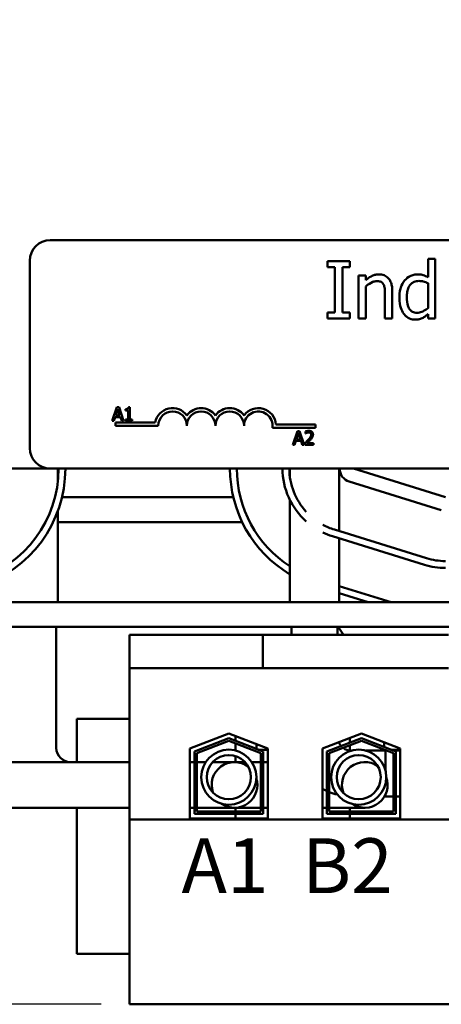
# Model space of a CAD drawing. Units: inches. Extents: x 1 to 43, y 0.4 to 33.5.
# Drawn here: x 6.4 to 8.3, y 23.9 to 28.3 of the extents above; entities that cross this region are included whole.
import ezdxf

# ---------------------------------------------------------------- set-up
doc = ezdxf.new("R2010")
doc.units = ezdxf.units.IN
doc.header["$LTSCALE"] = 2
doc.header["$MEASUREMENT"] = 0
for name, color, linetype, lineweight in [('Dimension (ANSI)', 7, 'Continuous', 25), ('Symbol (ANSI)', 7, 'Continuous', 25), ('Visible (ANSI)', 7, 'Continuous', 50)]:
    doc.layers.add(name, color=color, linetype=linetype, lineweight=lineweight)
doc.styles.add('Note Text (ANSI)', font='tahoma.ttf')
doc.dimstyles.new('Default (ANSI)', dxfattribs={"dimscale": 2, "dimtxt": 0.16, "dimasz": 0.098425, "dimexe": 0.125, "dimexo": 0.0625, "dimgap": 0.031496, "dimtad": 0, "dimtih": 1, "dimtoh": 1, "dimzin": 0, "dimdsep": 46, "dimtxsty": 'Note Text (ANSI)', "dimcen": 0.09, "dimdle": 0.393701, "dimclrd": 256, "dimclre": 256, "dimclrt": 256, "dimadec": 0, "dimazin": 1, "dimtfac": 0.75, "dimtofl": 0, "dimtmove": 0, "dimatfit": 3, "dimfxl": 1, "dimtolj": 1, "dimtzin": 4, "dimlwd": -1, "dimlwe": -1, "dimarcsym": 0})

# ---------------------------------------------------------------- blocks, each defined once
blk = doc.blocks.new('*D29')
at = {"layer": 'Defpoints', "color": 0, "transparency": 16777216}
for p in [(4.3088, 31.9112), (2.5599, 23.9408), (6.9298, 23.9408)]:
    blk.add_point(p, dxfattribs=at)
at = {"layer": 'Dimension (ANSI)', "transparency": 16777216}
for p, q in [((4.1838, 31.9112), (2.3099, 31.9112)), ((2.5599, 31.7143), (2.5599, 28.4091)), ((2.5599, 24.1376), (2.5599, 27.4158)), ((6.8048, 23.9408), (2.3099, 23.9408))]:
    blk.add_line(p, q, dxfattribs=at)
for points in [[(2.5271, 31.7143), (2.5927, 31.7143), (2.5599, 31.9112)], [(2.5271, 24.1376), (2.5927, 24.1376), (2.5599, 23.9408)]]:
    blk.add_solid(points, dxfattribs=at)
at = {"layer": 'Dimension (ANSI)', "transparency": 16777216, "insert": (2.073, 28.3461), "char_height": 0.32, "attachment_point": 1, "style": 'Note Text (ANSI)'}
blk.add_mtext('\\A1; \\fTahoma|b0|i0;8.00 \\P\\fTahoma|b0|i0;Max', dxfattribs=at)

msp = doc.modelspace()

# ---------------------------------------------------------------- linework, layer by layer
at = {"layer": 'Visible (ANSI)'}
for p, q in [((6.5828, 27.2862), (11.4028, 27.2862)), ((8.2674, 27.2047), (8.2358, 27.2047)), ((8.2358, 27.2047), (8.2358, 27.1236)), ((8.2674, 26.9435), (8.2674, 27.2047)), ((6.4928, 26.3762), (6.4928, 27.1962)), ((7.8928, 27.1935), (7.7959, 27.1935)), ((7.7959, 27.1935), (7.7959, 27.168)), ((7.7959, 27.168), (7.8277, 27.168)), ((7.8277, 27.168), (7.8277, 26.9691)), ((7.861, 26.9691), (7.861, 27.168)), ((7.861, 27.168), (7.8928, 27.168)), ((7.8928, 27.168), (7.8928, 27.1935)), ((7.9315, 27.1311), (7.9315, 26.9435)), ((7.9631, 27.1311), (7.9315, 27.1311)), ((7.9631, 27.1103), (7.9631, 27.1311)), ((7.9631, 26.9435), (7.9631, 27.0837)), ((8.2358, 27.0975), (8.2358, 26.9891)), ((8.0471, 27.0505), (8.0471, 26.9435)), ((8.0788, 26.9435), (8.0788, 27.0653)), ((7.8277, 26.9691), (7.7959, 26.9691)), ((7.7959, 26.9691), (7.7959, 26.9435)), ((7.7959, 26.9435), (7.8928, 26.9435)), ((7.8928, 26.9691), (7.861, 26.9691)), ((7.8928, 26.9435), (7.8928, 26.9691)), ((7.9315, 26.9435), (7.9631, 26.9435)), ((8.0471, 26.9435), (8.0788, 26.9435)), ((8.2358, 26.9626), (8.2358, 26.9435)), ((8.2358, 26.9435), (8.2674, 26.9435)), ((6.8736, 26.5548), (6.8533, 26.4948)), ((6.8834, 26.5548), (6.8736, 26.5548)), ((6.9036, 26.4948), (6.8834, 26.5548)), ((6.931, 26.555), (6.9247, 26.555)), ((6.931, 26.5009), (6.931, 26.555)), ((6.8614, 26.4948), (6.8669, 26.5115)), ((6.8669, 26.5115), (6.8898, 26.5115)), ((6.8691, 26.5183), (6.8783, 26.5466)), ((6.8876, 26.5183), (6.8691, 26.5183)), ((6.8783, 26.5466), (6.8876, 26.5183)), ((6.8898, 26.5115), (6.8952, 26.4948)), ((6.9123, 26.5466), (6.9123, 26.5411)), ((6.9123, 26.5411), (6.9232, 26.5411)), ((6.9232, 26.5411), (6.9232, 26.5009)), ((6.8533, 26.4948), (6.8614, 26.4948)), ((6.8678, 26.4737), (6.8678, 26.4884)), ((6.8678, 26.4884), (7.0421, 26.4884)), ((7.0553, 26.4737), (6.8678, 26.4737)), ((6.8952, 26.4948), (6.9036, 26.4948)), ((6.9123, 26.5009), (6.9123, 26.4948)), ((6.9232, 26.5009), (6.9123, 26.5009)), ((6.9123, 26.4948), (6.9416, 26.4948)), ((6.9416, 26.5009), (6.931, 26.5009)), ((6.9416, 26.4948), (6.9416, 26.5009)), ((7.5699, 26.4789), (7.7428, 26.4789)), ((7.7428, 26.4789), (7.7428, 26.4642)), ((7.7428, 26.4642), (7.5546, 26.4642)), ((7.6638, 26.4502), (7.6436, 26.3902)), ((7.6593, 26.4138), (7.6685, 26.4421)), ((7.6736, 26.4502), (7.6638, 26.4502)), ((7.6685, 26.4421), (7.6778, 26.4138)), ((7.6938, 26.3902), (7.6736, 26.4502)), ((7.6991, 26.4479), (7.6991, 26.4394)), ((7.6991, 26.4394), (7.6995, 26.4394)), ((7.6436, 26.3902), (7.6516, 26.3902)), ((7.6516, 26.3902), (7.6571, 26.407)), ((7.6571, 26.407), (7.68, 26.407)), ((7.6778, 26.4138), (7.6593, 26.4138)), ((7.68, 26.407), (7.6854, 26.3902)), ((7.6854, 26.3902), (7.6938, 26.3902)), ((7.6978, 26.3988), (7.6978, 26.3902)), ((7.6978, 26.3902), (7.7348, 26.3902)), ((7.7348, 26.3972), (7.7054, 26.3972)), ((7.7348, 26.3902), (7.7348, 26.3972)), ((4.3088, 26.2862), (6.5828, 26.2862)), ((11.4028, 26.2862), (6.5828, 26.2862)), ((6.6163, 26.2358), (6.6163, 26.2862)), ((7.6313, 26.2489), (7.6313, 26.2862)), ((7.8463, 26.0124), (7.8463, 26.2862)), ((8.3113, 26.1612), (7.9088, 26.2862)), ((7.8911, 26.2289), (8.2936, 26.1039)), ((7.3835, 26.1612), (6.6342, 26.1612)), ((7.6313, 25.7008), (7.6313, 26.148)), ((6.6163, 25.7008), (6.6163, 26.1017)), ((7.4227, 26.0512), (6.6163, 26.0512)), ((7.8258, 26.0188), (8.2283, 25.8938)), ((8.2194, 25.8651), (7.8169, 25.9901)), ((7.8463, 25.7008), (7.8463, 25.981)), ((8.0744, 25.7008), (7.8463, 25.7716)), ((7.8463, 25.7402), (7.9732, 25.7008)), ((13.3088, 25.7008), (4.3088, 25.7008)), ((4.3088, 25.5928), (13.3088, 25.5928)), ((6.6088, 25.5928), (6.6088, 25.0632)), ((7.6388, 25.5928), (7.6388, 25.5578)), ((7.8388, 25.5928), (7.8388, 25.5578)), ((6.9298, 25.5578), (7.5128, 25.5578)), ((6.9298, 25.5578), (6.9298, 25.4128)), ((7.5128, 25.5578), (7.5128, 25.4128)), ((7.5128, 25.5578), (7.6378, 25.5578)), ((8.2007, 25.5578), (7.6378, 25.5578)), ((8.2007, 25.5578), (8.3257, 25.5578)), ((6.9298, 25.4128), (7.5128, 25.4128)), ((6.9298, 25.4128), (6.9298, 24.7493)), ((7.5128, 25.4128), (7.6378, 25.4128)), ((8.2007, 25.4128), (7.6378, 25.4128)), ((8.2007, 25.4128), (8.3257, 25.4128)), ((6.6988, 25.1912), (6.6988, 25.0012)), ((6.9298, 25.1912), (6.6988, 25.1912)), ((7.1933, 25.0606), (7.3638, 25.1268)), ((7.2133, 25.0469), (7.3638, 25.1053)), ((7.2233, 25.04), (7.3638, 25.0946)), ((7.3638, 25.1268), (7.5343, 25.0606)), ((7.3638, 25.1053), (7.5143, 25.0469)), ((7.3638, 25.0946), (7.5043, 25.04)), ((7.3938, 25.0937), (7.3938, 25.1151)), ((7.7733, 25.0606), (7.9438, 25.1268)), ((7.7933, 25.0469), (7.9438, 25.1053)), ((7.8033, 25.04), (7.9438, 25.0946)), ((7.8938, 25.1073), (7.8938, 25.0859)), ((7.9438, 25.1268), (8.1143, 25.0606)), ((7.9438, 25.1053), (8.0943, 25.0469)), ((7.9438, 25.0946), (8.0843, 25.04)), ((8.0443, 25.0878), (8.0443, 25.0663)), ((7.1933, 24.7548), (7.1933, 25.0606)), ((7.2133, 24.7748), (7.2133, 25.0469)), ((7.3938, 25.0518), (7.3938, 25.0829)), ((7.4853, 25.0796), (7.4853, 25.0581)), ((7.5343, 25.0553), (7.4928, 25.0553)), ((7.5143, 25.0469), (7.5143, 24.7748)), ((7.5343, 25.0606), (7.5343, 24.7548)), ((7.7733, 24.7548), (7.7733, 25.0606)), ((7.7743, 25.0553), (7.7733, 25.0553)), ((7.7743, 25.061), (7.7743, 25.0553)), ((7.7933, 24.7748), (7.7933, 25.0469)), ((7.8938, 25.0752), (7.8938, 25.0516)), ((7.9646, 25.0512), (8.0556, 25.0512)), ((8.0443, 25.0556), (8.0443, 25.0553)), ((8.0452, 25.0553), (8.0443, 25.0553)), ((8.0488, 25.0512), (8.0488, 24.9654)), ((8.0556, 25.0512), (8.0488, 25.0512)), ((8.1143, 25.0553), (8.0728, 25.0553)), ((8.0833, 25.0512), (8.1143, 25.0512)), ((8.1143, 25.0512), (8.0833, 25.0512)), ((8.0943, 25.0469), (8.0943, 24.7748)), ((8.1143, 25.0606), (8.1143, 24.7548)), ((5.3888, 25.0012), (6.9298, 25.0012)), ((7.1933, 25.0012), (7.2133, 25.0012)), ((7.2233, 24.7848), (7.2233, 25.04)), ((7.2233, 25.0012), (7.2268, 25.0012)), ((7.2629, 25.0012), (7.2268, 25.0012)), ((7.3888, 25.0012), (7.2935, 25.0012)), ((7.3888, 25.0012), (7.4339, 25.0012)), ((7.4339, 25.0012), (7.3888, 25.0012)), ((7.3938, 25.0012), (7.3938, 25.0267)), ((7.4645, 25.0012), (7.5043, 25.0012)), ((7.5043, 25.0012), (7.4645, 25.0012)), ((7.5043, 25.04), (7.5043, 24.7848)), ((7.5143, 25.0012), (7.5343, 25.0012)), ((7.5343, 25.0012), (7.5143, 25.0012)), ((7.8033, 24.7848), (7.8033, 25.04)), ((8.0843, 25.04), (8.0843, 24.7848)), ((8.0455, 24.8512), (8.0843, 24.8512)), ((8.0488, 24.8576), (8.0488, 24.8512)), ((8.0843, 24.8512), (8.0488, 24.8512)), ((8.0943, 24.8512), (8.1143, 24.8512)), ((8.1143, 24.8512), (8.0943, 24.8512)), ((5.3888, 24.8012), (6.9298, 24.8012)), ((6.6988, 24.8012), (6.6988, 24.1612)), ((7.1933, 24.8012), (7.2133, 24.8012)), ((7.2233, 24.8012), (7.2268, 24.8012)), ((7.2268, 24.8012), (7.3888, 24.8012)), ((7.3888, 24.8012), (7.5043, 24.8012)), ((7.5043, 24.8012), (7.3888, 24.8012)), ((7.3938, 24.7848), (7.3938, 24.8012)), ((7.5143, 24.8012), (7.5343, 24.8012)), ((7.5343, 24.8012), (7.5143, 24.8012)), ((7.7933, 24.8012), (7.7733, 24.8012)), ((7.8033, 24.8012), (7.9588, 24.8012)), ((7.8938, 24.8012), (7.8938, 24.7848)), ((6.9298, 24.7493), (6.9298, 23.9408)), ((10.6978, 24.7493), (6.9298, 24.7493)), ((7.5343, 24.7548), (7.1933, 24.7548)), ((7.5143, 24.7748), (7.2133, 24.7748)), ((7.5043, 24.7848), (7.2233, 24.7848)), ((7.3938, 24.7548), (7.3938, 24.7748)), ((8.1143, 24.7548), (7.7733, 24.7548)), ((8.0943, 24.7748), (7.7933, 24.7748)), ((8.0843, 24.7848), (7.8033, 24.7848)), ((7.8938, 24.7748), (7.8938, 24.7548)), ((6.6988, 24.1612), (6.9298, 24.1612)), ((6.9298, 23.9408), (10.6978, 23.9408))]:
    msp.add_line(p, q, dxfattribs=at)
for centre, radius in [((7.3637, 24.9351), 0.1206), ((7.9322, 24.9351), 0.1206), ((7.3637, 24.9351), 0.0964), ((7.9322, 24.9351), 0.0964)]:
    msp.add_circle(centre, radius, dxfattribs=at)
for centre, radius, start, end in [((6.5828, 27.1962), 0.09, 90, 180), ((7.1178, 26.4737), 0.0772, 35.9425, 169.0242), ((7.1178, 26.4737), 0.0625, 0, 180), ((7.2428, 26.4737), 0.0772, 35.9425, 144.0575), ((7.2428, 26.4737), 0.0625, 0, 180), ((7.3678, 26.4737), 0.0772, 35.9425, 144.0575), ((7.3678, 26.4737), 0.0625, 0, 180), ((7.4928, 26.4737), 0.0772, 3.8949, 144.0575), ((7.4928, 26.4737), 0.0625, 351.2996, 180), ((6.5828, 26.3762), 0.09, 180, 270), ((6.1088, 26.2862), 0.51, 287.2527, 0), ((6.1088, 26.2862), 0.54, 287.2527, 0), ((7.9088, 26.2862), 0.54, 180, 239.0768), ((7.9088, 26.2862), 0.51, 180, 237.0356), ((7.9088, 26.2862), 0.31, 180, 228.2761), ((7.9088, 26.2862), 0.28, 180, 222.5363), ((7.9088, 26.2862), 0.06, 180, 252.7473), ((7.9088, 26.2862), 0.28, 241.4819, 252.7473), ((7.9088, 26.2862), 0.31, 244.4542, 252.7473), ((8.3113, 26.1612), 0.31, 252.7473, 270), ((8.3113, 26.1612), 0.28, 252.7473, 270), ((7.6438, 25.4412), 0.25, 27.7914, 37.3191), ((7.9008, 25.1132), 0.062, 203.9041, 222.8999), ((6.6708, 25.0632), 0.062, 180, 270), ((7.9008, 25.1132), 0.062, 233.2744, 268.9733), ((7.3888, 24.9012), 0.1, 53.6908, 199.4523), ((7.9588, 24.9012), 0.1, 55.4972, 200.9159), ((7.3888, 24.9012), 0.1, 235.5871, 17.5561), ((7.9588, 24.9012), 0.1, 236.2409, 20.1722), ((7.9008, 25.1132), 0.262, 240.8799, 245.776), ((7.9008, 25.1132), 0.262, 248.1525, 256.3437)]:
    msp.add_arc(centre, radius, start, end, dxfattribs=at)
for points, knots in [([(8.02, 27.1364), (8.0149, 27.1364), (8.01, 27.1359), (8.0001, 27.1336), (7.9954, 27.1319), (7.9858, 27.1272), (7.9762, 27.1221), (7.9631, 27.1103)], [-0.3727572, -0.3727572, -0.3727572, -0.3727572, -0.2531894, -0.2531894, -0.1342908, -0.1342908, 0, 0, 0, 0]), ([(8.0788, 27.0653), (8.0788, 27.0723), (8.0783, 27.0794), (8.076, 27.0923), (8.0744, 27.0983), (8.0699, 27.1087), (8.0664, 27.1152), (8.0555, 27.126), (8.0501, 27.1296), (8.0363, 27.1352), (8.0282, 27.1364), (8.02, 27.1364)], [-0.3389859, -0.3389859, -0.3389859, -0.3389859, -0.2529558, -0.2529558, -0.1784384, -0.1784384, -0.1132546, -0.1132546, -0.0621924, -0.0621924, 0, 0, 0, 0]), ([(8.1894, 27.1364), (8.1839, 27.1364), (8.1784, 27.1358), (8.1667, 27.133), (8.1615, 27.1308), (8.1485, 27.1242), (8.1406, 27.118), (8.1341, 27.1103)], [-0.139755, -0.139755, -0.139755, -0.139755, -0.1112462, -0.1112462, -0.0774933, -0.0774933, 0, 0, 0, 0]), ([(8.2358, 27.1236), (8.2288, 27.1275), (8.2214, 27.131), (8.2103, 27.1343), (8.2025, 27.1364), (8.1894, 27.1364)], [-0.3161142, -0.3161142, -0.3161142, -0.3161142, -0.1000919, -0.1000919, 0, 0, 0, 0]), ([(7.9631, 27.0837), (7.9734, 27.0925), (7.9845, 27.0995), (7.9998, 27.1052), (8.0057, 27.1064), (8.0117, 27.1064)], [-0.1249994, -0.1249994, -0.1249994, -0.1249994, -0.0458089, -0.0458089, 0, 0, 0, 0]), ([(8.0117, 27.1064), (8.0165, 27.1064), (8.0217, 27.106), (8.0284, 27.1039), (8.0316, 27.1027), (8.0374, 27.098), (8.0395, 27.0954), (8.0411, 27.0924)], [-0.1263068, -0.1263068, -0.1263068, -0.1263068, -0.0570055, -0.0570055, -0.025784, -0.025784, 0, 0, 0, 0]), ([(8.0411, 27.0924), (8.0438, 27.0874), (8.0452, 27.081), (8.0468, 27.0666), (8.0471, 27.0585), (8.0471, 27.0505)], [-0.1106694, -0.1106694, -0.1106694, -0.1106694, -0.0613136, -0.0613136, 0, 0, 0, 0]), ([(8.1341, 27.1103), (8.1263, 27.1008), (8.1206, 27.0902), (8.1144, 27.0725), (8.1102, 27.0591), (8.1102, 27.0359)], [-0.5070388, -0.5070388, -0.5070388, -0.5070388, -0.1765977, -0.1765977, 0, 0, 0, 0]), ([(8.1428, 27.0365), (8.1428, 27.0443), (8.1433, 27.0523), (8.1459, 27.0665), (8.1477, 27.0729), (8.1541, 27.0868), (8.1583, 27.0917), (8.1653, 27.0986), (8.17, 27.1017), (8.1814, 27.1064), (8.188, 27.1074), (8.1946, 27.1074)], [-0.1792254, -0.1792254, -0.1792254, -0.1792254, -0.1504935, -0.1504935, -0.1261952, -0.1261952, -0.0940822, -0.0940822, -0.0507987, -0.0507987, 0, 0, 0, 0]), ([(8.1946, 27.1074), (8.2043, 27.1074), (8.2109, 27.1062), (8.2218, 27.1037), (8.2292, 27.1007), (8.2358, 27.0975)], [-0.08507264, -0.08507264, -0.08507264, -0.08507264, -0.05560397, -0.05560397, 0, 0, 0, 0]), ([(8.1102, 27.0359), (8.1102, 27.0142), (8.1134, 26.9997), (8.1194, 26.9805), (8.1235, 26.9713), (8.1294, 26.9634)], [-0.1533433, -0.1533433, -0.1533433, -0.1533433, -0.075247, -0.075247, 0, 0, 0, 0]), ([(8.1871, 26.9682), (8.1835, 26.9682), (8.1799, 26.9686), (8.1732, 26.97), (8.1702, 26.971), (8.1633, 26.9745), (8.1598, 26.9773), (8.1526, 26.9858), (8.15, 26.9918), (8.1442, 27.0082), (8.1428, 27.0224), (8.1428, 27.0365)], [-0.2175311, -0.2175311, -0.2175311, -0.2175311, -0.1957844, -0.1957844, -0.1760758, -0.1760758, -0.1489834, -0.1489834, -0.107974, -0.107974, 0, 0, 0, 0]), ([(8.2358, 26.9891), (8.2235, 26.9786), (8.2129, 26.9741), (8.2015, 26.9697), (8.1944, 26.9682), (8.1871, 26.9682)], [-0.09327393, -0.09327393, -0.09327393, -0.09327393, -0.0554366, -0.0554366, 0, 0, 0, 0]), ([(8.1294, 26.9634), (8.1327, 26.9589), (8.1366, 26.9548), (8.1461, 26.9473), (8.151, 26.9447), (8.1629, 26.9398), (8.1712, 26.9383), (8.1798, 26.9383)], [-0.1270842, -0.1270842, -0.1270842, -0.1270842, -0.098602, -0.098602, -0.065555, -0.065555, 0, 0, 0, 0]), ([(8.1798, 26.9383), (8.1854, 26.9383), (8.1912, 26.9387), (8.199, 26.9406), (8.2041, 26.9419), (8.2104, 26.9449)], [-0.1721182, -0.1721182, -0.1721182, -0.1721182, -0.0535781, -0.0535781, 0, 0, 0, 0]), ([(8.2104, 26.9449), (8.2148, 26.947), (8.2192, 26.9495), (8.2274, 26.9557), (8.2316, 26.9591), (8.2358, 26.9626)], [-0.0783788, -0.0783788, -0.0783788, -0.0783788, -0.04118703, -0.04118703, 0, 0, 0, 0]), ([(6.9247, 26.555), (6.9247, 26.5541), (6.9245, 26.5533), (6.9241, 26.5519), (6.9239, 26.5512), (6.9232, 26.5499), (6.9227, 26.5493), (6.9218, 26.5486), (6.921, 26.548), (6.9175, 26.5468), (6.9149, 26.5466), (6.9123, 26.5466)], [-0.1005438, -0.1005438, -0.1005438, -0.1005438, -0.0762723, -0.0762723, -0.0553229, -0.0553229, -0.032618, -0.032618, -0.0195337, -0.0195337, 0, 0, 0, 0]), ([(7.7145, 26.4515), (7.7106, 26.4515), (7.7074, 26.4507), (7.7036, 26.4497), (7.701, 26.4489), (7.6991, 26.4479)], [-0.02537479, -0.02537479, -0.02537479, -0.02537479, -0.01636059, -0.01636059, 0, 0, 0, 0]), ([(7.6995, 26.4394), (7.7004, 26.4399), (7.7012, 26.4405), (7.7031, 26.4417), (7.7042, 26.4422), (7.7054, 26.4427)], [-0.01709269, -0.01709269, -0.01709269, -0.01709269, -0.00936796, -0.00936796, 0, 0, 0, 0]), ([(7.7054, 26.4427), (7.7073, 26.4435), (7.7089, 26.4439), (7.711, 26.4444), (7.7124, 26.4446), (7.7139, 26.4446)], [-0.01621929, -0.01621929, -0.01621929, -0.01621929, -0.01114601, -0.01114601, 0, 0, 0, 0]), ([(7.7242, 26.4346), (7.7242, 26.433), (7.724, 26.4314), (7.7231, 26.4282), (7.7225, 26.4267), (7.7199, 26.422), (7.7165, 26.4178), (7.7123, 26.4132)], [-0.08762492, -0.08762492, -0.08762492, -0.08762492, -0.06763594, -0.06763594, -0.04692782, -0.04692782, 0, 0, 0, 0]), ([(7.7139, 26.4446), (7.7158, 26.4446), (7.7172, 26.4442), (7.7192, 26.4435), (7.7203, 26.4429), (7.7212, 26.4421)], [-0.0167019, -0.0167019, -0.0167019, -0.0167019, -0.00937535, -0.00937535, 0, 0, 0, 0]), ([(7.7324, 26.435), (7.7324, 26.4363), (7.7323, 26.4376), (7.7318, 26.44), (7.7315, 26.4412), (7.7302, 26.444), (7.7292, 26.4456), (7.7267, 26.448), (7.7251, 26.4492), (7.7201, 26.4511), (7.7173, 26.4515), (7.7145, 26.4515)], [-0.0959954, -0.0959954, -0.0959954, -0.0959954, -0.07980065, -0.07980065, -0.06487587, -0.06487587, -0.04062092, -0.04062092, -0.02135969, -0.02135969, 0, 0, 0, 0]), ([(7.7212, 26.4421), (7.7217, 26.4417), (7.7221, 26.4413), (7.7229, 26.4401), (7.7232, 26.4395), (7.724, 26.4376), (7.7242, 26.4361), (7.7242, 26.4346)], [-0.01799053, -0.01799053, -0.01799053, -0.01799053, -0.01511041, -0.01511041, -0.01146257, -0.01146257, 0, 0, 0, 0]), ([(7.7292, 26.423), (7.7306, 26.4254), (7.7312, 26.4274), (7.7321, 26.4306), (7.7324, 26.4328), (7.7324, 26.435)], [-0.02530612, -0.02530612, -0.02530612, -0.02530612, -0.01672719, -0.01672719, 0, 0, 0, 0]), ([(7.7123, 26.4132), (7.709, 26.4096), (7.7068, 26.4074), (7.7029, 26.4036), (7.7004, 26.4011), (7.6978, 26.3988)], [-0.04170724, -0.04170724, -0.04170724, -0.04170724, -0.02643388, -0.02643388, 0, 0, 0, 0]), ([(7.7054, 26.3972), (7.7081, 26.3998), (7.7116, 26.4031), (7.7157, 26.407), (7.7185, 26.4098), (7.7212, 26.4128)], [-0.04283915, -0.04283915, -0.04283915, -0.04283915, -0.03037008, -0.03037008, 0, 0, 0, 0]), ([(7.7212, 26.4128), (7.7228, 26.4144), (7.7242, 26.4161), (7.727, 26.4194), (7.7282, 26.4212), (7.7292, 26.423)], [-0.03315218, -0.03315218, -0.03315218, -0.03315218, -0.0160429, -0.0160429, 0, 0, 0, 0])]:
    msp.add_open_spline(points, degree=3, knots=knots, dxfattribs=at)

# ---------------------------------------------------------------- texts
at = {"layer": 'Symbol (ANSI)', "insert": (7.1567, 24.6674), "char_height": 0.24, "width": 3.392285, "attachment_point": 1, "style": 'Note Text (ANSI)'}
msp.add_mtext('\\fTahoma|b0|i0;{\\H0.2400;A1  B2   B1  B2  C1  C2}', dxfattribs=at)

# ---------------------------------------------------------------- dimensions: what is measured, and where the dimension line sits
at = {"layer": 'Dimension (ANSI)'}
dim = msp.add_linear_dim(base=(2.5599, 23.9408), p1=(4.3088, 31.9112), p2=(6.9298, 23.9408), angle=90, text=' \\fTahoma|b0|i0;8.00 \\P\\fTahoma|b0|i0;Max', dimstyle='Default (ANSI)', override={"dimgap": 0.031496, "dimdec": 2, "dimtol": 0, "dimlim": 0, "dimtp": 0, "dimtm": 0, "dimtdec": 2, "dimatfit": 1, "dimtvp": -0.25}, dxfattribs=at)
dim.commit()
dim.dimension.update_dxf_attribs({"geometry": '*D29', "text_midpoint": (2.5599, 27.9124), "dimtype": 160})

doc.saveas('drawing.dxf')
